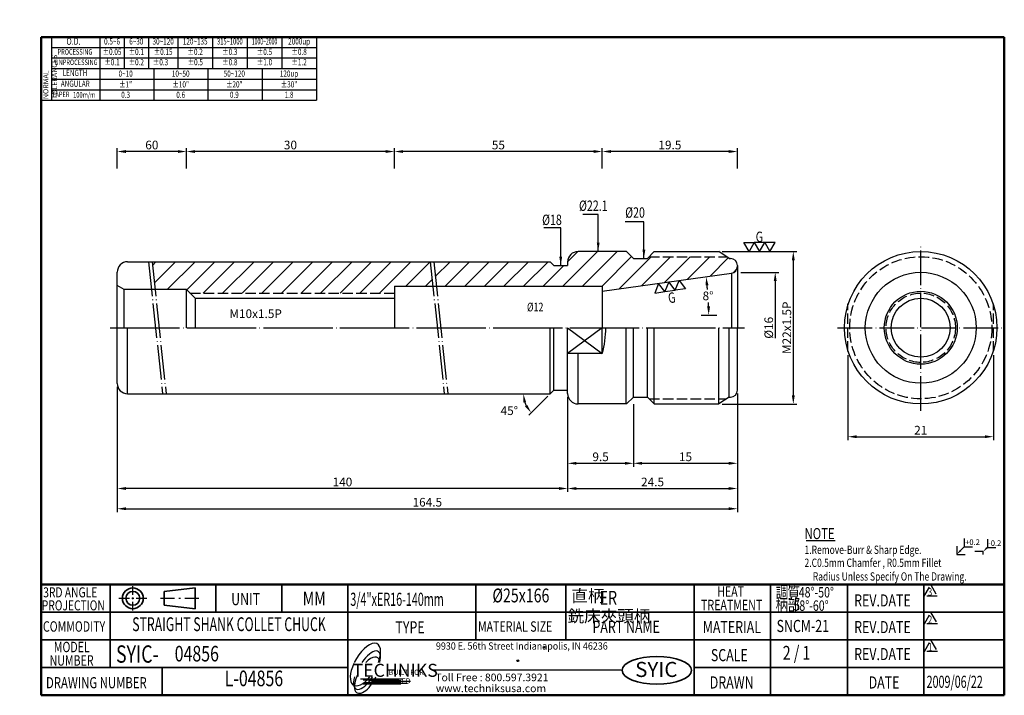
# Model space of a CAD drawing. Extents: x -5 to 279, y 5 to 200.
import ezdxf
from ezdxf.enums import TextEntityAlignment as Align

# ---------------------------------------------------------------- set-up
doc = ezdxf.new("R2010")
doc.units = 0
doc.header["$PDMODE"] = 3
for name, pattern in [('CENTER', [22, 20, -1, 0, -1]), ('CENTERJ', [12, 10, -1, 0, -1]), ('HIDDEN', [4, 3, -1])]:
    doc.linetypes.add(name, pattern=pattern)
doc.layers.get('DEFPOINTS').update_dxf_attribs({"linetype": 'CONTINUOUS', "lineweight": 18})
for name, color, linetype, lineweight in [('圖層1', 1, 'CENTER', 18), ('圖層2', 2, 'CONTINUOUS', 35), ('圖層3', 3, 'HIDDEN', 30), ('圖層4', 4, 'CONTINUOUS', 18), ('圖層5', 6, 'CENTERJ', 18), ('圖層6', 30, 'CONTINUOUS', 50), ('圖層7', 150, 'CONTINUOUS', 5)]:
    doc.layers.add(name, color=color, linetype=linetype, lineweight=lineweight)
doc.styles.add('CNS', font='romans.shx', dxfattribs={"width": 0.75, "bigfont": 'chineset.shx'})
doc.dimstyles.get("Standard").update_dxf_attribs({"dimtxt": 0.18, "dimasz": 0.18, "dimexe": 0.18, "dimexo": 0.0625, "dimgap": 0.09, "dimtad": 0, "dimtih": 1, "dimtoh": 1, "dimdec": 4, "dimzin": 0, "dimdsep": 46, "dimtxsty": 'Standard', "dimcen": 0.09, "dimadec": 0, "dimazin": 0, "dimtfac": 1, "dimtdec": 4, "dimtofl": 0, "dimtmove": 0, "dimatfit": 3, "dimfxl": 0, "dimtolj": 1, "dimtzin": 0, "dimarcsym": 0})

# ---------------------------------------------------------------- blocks, each defined once
blk = doc.blocks.new('*D17')
at = {"layer": 'DEFPOINTS', "color": 0, "lineweight": -3}
for p in [(26.14, 92.4), (148.09, 92.4), (148.09, 92.4), (149.14, 93.45), (140.6, 90.4)]:
    blk.add_point(p, dxfattribs=at)
at = {"layer": '圖層4', "lineweight": -2}
blk.add_line((147.38, 91.7), (141.9, 86.21), dxfattribs=at)
blk.add_arc((148.09, 92.4), 7.75, 198.5517, 206.4483, dxfattribs=at)
at = {"layer": '圖層4', "lineweight": -3}
for points in [[(140.32, 89.87), (141.15, 90), (140.33, 92.4)], [(141.48, 89.19), (140.81, 88.71), (142.6, 86.92)]]:
    blk.add_solid(points, dxfattribs=at)
at = {"layer": '圖層4', "color": 3, "lineweight": -3, "insert": (136.3, 87.52), "char_height": 2.5, "attachment_point": 5, "style": 'CNS'}
blk.add_mtext('\\A1;45°', dxfattribs=at)
blk = doc.blocks.new('*D15')
at = {"layer": 'DEFPOINTS', "color": 0, "lineweight": -3}
for p in [(23.14, 80.82), (202.14, 81.89), (202.14, 59.22)]:
    blk.add_point(p, dxfattribs=at)
at = {"layer": '圖層4', "lineweight": -2}
for p, q in [((23.14, 79.82), (23.14, 58.22)), ((202.14, 80.89), (202.14, 58.22)), ((25.64, 59.22), (199.64, 59.22))]:
    blk.add_line(p, q, dxfattribs=at)
at = {"layer": '圖層4', "lineweight": -3}
for points in [[(25.64, 59.64), (25.64, 58.81), (23.14, 59.22)], [(199.64, 59.64), (199.64, 58.81), (202.14, 59.22)]]:
    blk.add_solid(points, dxfattribs=at)
at = {"layer": '圖層4', "color": 3, "lineweight": -3, "insert": (112.64, 61.1), "char_height": 2.5, "attachment_point": 5, "style": 'CNS'}
blk.add_mtext('\\A1;164.5', dxfattribs=at)
blk = doc.blocks.new('*D14')
at = {"layer": 'DEFPOINTS', "color": 0, "lineweight": -3}
for p in [(23.14, 95.4), (153.14, 92.45), (23.14, 65.06)]:
    blk.add_point(p, dxfattribs=at)
at = {"layer": '圖層4', "lineweight": -2}
for p, q in [((23.14, 94.4), (23.14, 64.06)), ((153.14, 91.45), (153.14, 64.06)), ((150.64, 65.06), (25.64, 65.06))]:
    blk.add_line(p, q, dxfattribs=at)
at = {"layer": '圖層4', "lineweight": -3}
for points in [[(25.64, 65.48), (25.64, 64.65), (23.14, 65.06)], [(150.64, 65.48), (150.64, 64.65), (153.14, 65.06)]]:
    blk.add_solid(points, dxfattribs=at)
at = {"layer": '圖層4', "color": 3, "lineweight": -3, "insert": (88.14, 66.94), "char_height": 2.5, "attachment_point": 5, "style": 'CNS'}
blk.add_mtext('\\A1;140', dxfattribs=at)
blk = doc.blocks.new('*D11')
at = {"layer": 'DEFPOINTS', "color": 0, "lineweight": -3}
for p in [(103.14, 162.32), (103.14, 156.41), (163.14, 156.41)]:
    blk.add_point(p, dxfattribs=at)
at = {"layer": '圖層4', "lineweight": -2}
for p, q in [((103.14, 157.41), (103.14, 163.32)), ((160.64, 162.32), (105.64, 162.32)), ((163.14, 157.41), (163.14, 163.32))]:
    blk.add_line(p, q, dxfattribs=at)
at = {"layer": '圖層4', "lineweight": -3}
for points in [[(105.64, 162.74), (105.64, 161.91), (103.14, 162.32)], [(160.64, 162.74), (160.64, 161.91), (163.14, 162.32)]]:
    blk.add_solid(points, dxfattribs=at)
at = {"layer": '圖層4', "color": 3, "lineweight": -3, "insert": (133.14, 164.2), "char_height": 2.5, "attachment_point": 5, "style": 'CNS'}
blk.add_mtext('\\A1;55', dxfattribs=at)
blk = doc.blocks.new('*D12')
at = {"layer": 'DEFPOINTS', "color": 0, "lineweight": -3}
for p in [(43.14, 162.32), (43.14, 156.41), (103.14, 157.41)]:
    blk.add_point(p, dxfattribs=at)
at = {"layer": '圖層4', "lineweight": -2}
for p, q in [((43.14, 157.41), (43.14, 163.32)), ((100.64, 162.32), (45.64, 162.32)), ((103.14, 158.41), (103.14, 163.32))]:
    blk.add_line(p, q, dxfattribs=at)
at = {"layer": '圖層4', "lineweight": -3}
for points in [[(45.64, 162.74), (45.64, 161.91), (43.14, 162.32)], [(100.64, 162.74), (100.64, 161.91), (103.14, 162.32)]]:
    blk.add_solid(points, dxfattribs=at)
at = {"layer": '圖層4', "color": 3, "lineweight": -3, "insert": (73.14, 164.2), "char_height": 2.5, "attachment_point": 5, "style": 'CNS'}
blk.add_mtext('\\A1;30', dxfattribs=at)
blk = doc.blocks.new('*D13')
at = {"layer": 'DEFPOINTS', "color": 0, "lineweight": -3}
for p in [(23.14, 162.32), (23.14, 156.41), (43.14, 156.41)]:
    blk.add_point(p, dxfattribs=at)
at = {"layer": '圖層4', "lineweight": -2}
for p, q in [((23.14, 157.41), (23.14, 163.32)), ((40.64, 162.32), (25.64, 162.32)), ((43.14, 157.41), (43.14, 163.32))]:
    blk.add_line(p, q, dxfattribs=at)
at = {"layer": '圖層4', "lineweight": -3}
for points in [[(25.64, 162.74), (25.64, 161.91), (23.14, 162.32)], [(40.64, 162.74), (40.64, 161.91), (43.14, 162.32)]]:
    blk.add_solid(points, dxfattribs=at)
at = {"layer": '圖層4', "color": 3, "lineweight": -3, "insert": (33.14, 164.2), "char_height": 2.5, "attachment_point": 5, "style": 'CNS'}
blk.add_mtext('\\A1;60', dxfattribs=at)
blk = doc.blocks.new('*D9')
at = {"layer": 'DEFPOINTS', "color": 0, "lineweight": -3}
for p in [(200.42, 127.21), (168.14, 122.67), (193.76, 118.81), (191.67, 115.11), (196.17, 115.11)]:
    blk.add_point(p, dxfattribs=at)
at = {"layer": '圖層4', "lineweight": -2}
for start, end in [(5.3549, 6.1994), (1.8006, 2.6473)]:
    blk.add_arc((114.29, 115.11), 79.56, start, end, dxfattribs=at)
at = {"layer": '圖層4', "lineweight": -3}
for points in [[(192.97, 123.65), (193.79, 123.75), (193.07, 126.18)], [(194.22, 117.61), (193.39, 117.6), (193.85, 115.11)]]:
    blk.add_solid(points, dxfattribs=at)
at = {"layer": '圖層4', "color": 3, "lineweight": -3, "insert": (193.65, 120.66), "char_height": 2.5, "attachment_point": 5, "style": 'CNS'}
blk.add_mtext('\\A1;8°', dxfattribs=at)
blk = doc.blocks.new('*D7')
at = {"layer": 'DEFPOINTS', "color": 0, "lineweight": -3}
for p in [(196.74, 133.45), (196.74, 89.45), (218.26, 89.45)]:
    blk.add_point(p, dxfattribs=at)
at = {"layer": '圖層4', "lineweight": -2}
for p, q in [((197.74, 133.45), (219.26, 133.45)), ((218.26, 130.95), (218.26, 91.95)), ((197.74, 89.45), (219.26, 89.45))]:
    blk.add_line(p, q, dxfattribs=at)
at = {"layer": '圖層4', "lineweight": -3}
for points in [[(217.84, 130.95), (218.68, 130.95), (218.26, 133.45)], [(217.84, 91.95), (218.68, 91.95), (218.26, 89.45)]]:
    blk.add_solid(points, dxfattribs=at)
at = {"layer": '圖層4', "color": 3, "lineweight": -3, "insert": (216.39, 111.45), "char_height": 2.5, "attachment_point": 5, "rotation": 90, "style": 'CNS'}
blk.add_mtext('\\A1;M22x1.5P', dxfattribs=at)
blk = doc.blocks.new('*D6')
at = {"layer": 'DEFPOINTS', "color": 0, "lineweight": -3}
for p in [(202.14, 127.45), (202.14, 95.45), (213.04, 95.45)]:
    blk.add_point(p, dxfattribs=at)
at = {"layer": '圖層4', "lineweight": -2}
for p, q in [((203.14, 127.45), (214.04, 127.45)), ((213.04, 124.95), (213.04, 108.46))]:
    blk.add_line(p, q, dxfattribs=at)
at = {"layer": '圖層4', "lineweight": -3}
blk.add_solid([(212.62, 124.95), (213.46, 124.95), (213.04, 127.45)], dxfattribs=at)
at = {"layer": '圖層4', "color": 3, "lineweight": -3, "insert": (211.17, 111.45), "char_height": 2.5, "attachment_point": 5, "rotation": 90, "style": 'CNS'}
blk.add_mtext('\\A1;%%c16', dxfattribs=at)
blk = doc.blocks.new('*D5')
at = {"layer": 'DEFPOINTS', "color": 0, "lineweight": -3}
for p in [(153.14, 92.35), (202.14, 93.45), (202.14, 65.06)]:
    blk.add_point(p, dxfattribs=at)
at = {"layer": '圖層4', "lineweight": -2}
for p, q in [((153.14, 91.35), (153.14, 64.06)), ((202.14, 92.45), (202.14, 64.06)), ((155.64, 65.06), (199.64, 65.06))]:
    blk.add_line(p, q, dxfattribs=at)
at = {"layer": '圖層4', "lineweight": -3}
for points in [[(155.64, 65.48), (155.64, 64.65), (153.14, 65.06)], [(199.64, 65.48), (199.64, 64.65), (202.14, 65.06)]]:
    blk.add_solid(points, dxfattribs=at)
at = {"layer": '圖層4', "color": 3, "lineweight": -3, "insert": (177.64, 66.94), "char_height": 2.5, "attachment_point": 5, "style": 'CNS'}
blk.add_mtext('\\A1;24.5', dxfattribs=at)
blk = doc.blocks.new('*D4')
at = {"layer": 'DEFPOINTS', "color": 0, "lineweight": -3}
for p in [(202.14, 93.45), (172.14, 90.45), (202.14, 72.33)]:
    blk.add_point(p, dxfattribs=at)
at = {"layer": '圖層4', "lineweight": -2}
for p, q in [((202.14, 92.45), (202.14, 71.33)), ((172.14, 89.45), (172.14, 71.33)), ((174.64, 72.33), (199.64, 72.33))]:
    blk.add_line(p, q, dxfattribs=at)
at = {"layer": '圖層4', "lineweight": -3}
for points in [[(174.64, 72.75), (174.64, 71.92), (172.14, 72.33)], [(199.64, 72.75), (199.64, 71.92), (202.14, 72.33)]]:
    blk.add_solid(points, dxfattribs=at)
at = {"layer": '圖層4', "color": 3, "lineweight": -3, "insert": (187.14, 74.21), "char_height": 2.5, "attachment_point": 5, "style": 'CNS'}
blk.add_mtext('\\A1;15', dxfattribs=at)
blk = doc.blocks.new('*D16')
at = {"layer": 'DEFPOINTS', "color": 0, "lineweight": -3}
for p in [(153.14, 80.39), (172.14, 79.8), (172.14, 72.33)]:
    blk.add_point(p, dxfattribs=at)
at = {"layer": '圖層4', "lineweight": -2}
for p, q in [((153.14, 79.39), (153.14, 71.33)), ((172.14, 78.8), (172.14, 71.33)), ((155.64, 72.33), (169.64, 72.33))]:
    blk.add_line(p, q, dxfattribs=at)
at = {"layer": '圖層4', "lineweight": -3}
for points in [[(155.64, 72.75), (155.64, 71.92), (153.14, 72.33)], [(169.64, 72.75), (169.64, 71.92), (172.14, 72.33)]]:
    blk.add_solid(points, dxfattribs=at)
at = {"layer": '圖層4', "color": 3, "lineweight": -3, "insert": (162.64, 74.21), "char_height": 2.5, "attachment_point": 5, "style": 'CNS'}
blk.add_mtext('\\A1;9.5', dxfattribs=at)
blk = doc.blocks.new('*D10')
at = {"layer": 'DEFPOINTS', "color": 0, "lineweight": -3}
for p in [(163.14, 162.32), (163.14, 156.41), (202.14, 156.41)]:
    blk.add_point(p, dxfattribs=at)
at = {"layer": '圖層4', "lineweight": -2}
for p, q in [((163.14, 157.41), (163.14, 163.32)), ((199.64, 162.32), (165.64, 162.32)), ((202.14, 157.41), (202.14, 163.32))]:
    blk.add_line(p, q, dxfattribs=at)
at = {"layer": '圖層4', "lineweight": -3}
for points in [[(165.64, 162.74), (165.64, 161.91), (163.14, 162.32)], [(199.64, 162.74), (199.64, 161.91), (202.14, 162.32)]]:
    blk.add_solid(points, dxfattribs=at)
at = {"layer": '圖層4', "color": 3, "lineweight": -3, "insert": (182.64, 164.2), "char_height": 2.5, "attachment_point": 5, "style": 'CNS'}
blk.add_mtext('\\A1;19.5', dxfattribs=at)
blk = doc.blocks.new('*D8')
at = {"layer": 'DEFPOINTS', "color": 0, "lineweight": -3}
for p in [(234.04, 104.57), (276.04, 104.57), (276.04, 80.01)]:
    blk.add_point(p, dxfattribs=at)
at = {"layer": '圖層4', "lineweight": -2}
for p, q in [((234.04, 103.57), (234.04, 79.01)), ((276.04, 103.57), (276.04, 79.01)), ((236.54, 80.01), (273.54, 80.01))]:
    blk.add_line(p, q, dxfattribs=at)
at = {"layer": '圖層4', "lineweight": -3}
for points in [[(236.54, 80.43), (236.54, 79.59), (234.04, 80.01)], [(273.54, 80.43), (273.54, 79.59), (276.04, 80.01)]]:
    blk.add_solid(points, dxfattribs=at)
at = {"layer": '圖層4', "color": 3, "lineweight": -3, "insert": (255.04, 81.89), "char_height": 2.5, "attachment_point": 5, "style": 'CNS'}
blk.add_mtext('\\A1;21', dxfattribs=at)

msp = doc.modelspace()

# ---------------------------------------------------------------- hatches: boundary and pattern name
at = {"layer": '圖層2', "lineweight": -3}
for points in [[(146.2973, 19.4991, 1), (146.2973, 18.9991, 1)], [(139.0079, 15.333, 1), (138.5079, 15.333, 1)]]:
    msp.add_hatch(color=256, dxfattribs=at).paths.add_polyline_path(points)
at = {"layer": '圖層4', "lineweight": -3}
h = msp.add_hatch(dxfattribs=at)
h.set_pattern_fill('_USER', color=256, scale=4, angle=45, style=0, pattern_type=0)
h.set_pattern_definition([(45, (0, 0), (-2.82843, 2.82843), [])])
h.paths.add_polyline_path([(113.4766, 130.5033), (33.1835, 130.5033), (34.0428, 122.4533), (43.138, 122.4533), (44.138, 121.4533), (103.138, 121.4533), (103.138, 123.4533), (114.2292, 123.4533)])
h.paths.add_polyline_path([(200.4163, 127.2113, 0.39263748), (202.1337, 129.3226, 0.43350209), (200.138, 131.4533), (199.738, 131.4533), (198.988, 131.9533), (176.638, 131.9533), (176.138, 131.4533), (172.138, 131.4533), (170.138, 133.4533), (156.138, 133.4533, 0.41421356), (153.138, 130.4533), (153.138, 129.4533), (149.138, 129.4533), (148.088, 130.5033), (114.4823, 130.5033), (115.2348, 123.4533), (163.138, 123.4533), (163.138, 121.9722)])

# ---------------------------------------------------------------- linework, layer by layer
at = {"layer": '圖層1', "lineweight": -3}
msp.add_line((21.138, 111.4533), (204.138, 111.4533), dxfattribs=at)
at = {"layer": '圖層2', "lineweight": -3}
for p, q in [((4.1526, 186.2717), (80.6526, 186.2717)), ((170.138, 133.4533), (156.138, 133.4533)), ((172.138, 131.4533), (170.138, 133.4533)), ((172.138, 131.4533), (176.138, 131.4533)), ((176.138, 131.4533), (178.138, 133.4533)), ((178.138, 133.4533), (196.738, 133.4533)), ((199.738, 131.4533), (196.738, 133.4533)), ((199.738, 131.4533), (200.138, 131.4533)), ((26.138, 130.5033), (148.088, 130.5033)), ((148.088, 130.5033), (149.138, 129.4533)), ((149.138, 129.4533), (153.138, 129.4533)), ((153.138, 130.4533), (153.138, 129.4533)), ((202.138, 129.4533), (202.138, 111.4533)), ((23.138, 95.4033), (23.138, 127.5033)), ((163.138, 121.9722), (200.4163, 127.2113)), ((25.138, 122.4533), (23.138, 123.608)), ((43.138, 122.4533), (25.138, 122.4533)), ((25.138, 111.4533), (25.138, 122.4533)), ((45.638, 119.9533), (43.138, 122.4533)), ((43.138, 111.4533), (43.138, 122.4533)), ((103.138, 123.4533), (163.138, 123.4533)), ((103.138, 123.4533), (103.138, 111.4533)), ((163.138, 123.4533), (163.138, 111.4533)), ((45.638, 119.9533), (103.138, 119.9533)), ((149.138, 93.4533), (149.138, 111.4533)), ((153.138, 92.4533), (153.138, 111.4533)), ((163.138, 103.9854), (163.138, 111.4533)), ((172.138, 91.4533), (172.138, 111.4533)), ((176.138, 91.4533), (176.138, 111.4533)), ((196.738, 89.4533), (196.738, 111.4533)), ((199.738, 91.4533), (199.738, 111.4533)), ((202.138, 93.4533), (202.138, 111.4533)), ((163.138, 103.9854), (153.138, 103.9854)), ((26.138, 92.4033), (148.088, 92.4033)), ((148.088, 92.4033), (149.138, 93.4533)), ((149.138, 93.4533), (153.138, 93.4533)), ((172.138, 91.4533), (170.138, 89.4533)), ((172.138, 91.4533), (176.138, 91.4533)), ((176.138, 91.4533), (178.138, 89.4533)), ((199.738, 91.4533), (196.738, 89.4533)), ((199.738, 91.4533), (200.138, 91.4533)), ((170.138, 89.4533), (156.138, 89.4533)), ((178.138, 89.4533), (196.738, 89.4533)), ((230.3284, 49.968), (221.9443, 49.968))]:
    msp.add_line(p, q, dxfattribs=at)
at = {"layer": '圖層2'}
for p, q in [((21.1526, 37.3717), (21.1526, 13.3717)), ((51.6526, 37.3717), (51.6526, 29.3717)), ((70.6526, 37.3717), (70.6526, 29.3717)), ((89.6526, 37.3717), (89.6526, 5.3717)), ((126.6526, 37.3717), (126.6526, 21.3717)), ((152.6526, 37.3717), (152.6526, 21.3717)), ((189.6526, 37.3717), (189.6526, 5.3717)), ((211.6526, 37.3717), (211.6526, 5.3717)), ((233.9026, 5.3717), (233.9026, 37.3717)), ((255.9026, 37.3717), (255.9026, 5.3717)), ((36.6526, 35.3717), (45.6526, 36.3717)), ((36.6526, 33.3717), (36.6526, 35.3717)), ((45.6526, 36.3717), (45.6526, 30.3717)), ((36.6526, 33.3717), (36.6526, 31.3717)), ((36.6526, 31.3717), (45.6526, 30.3717)), ((279.1526, 29.3717), (1.1526, 29.3717)), ((1.1526, 21.3717), (279.1526, 21.3717)), ((89.6526, 13.3717), (1.1526, 13.3717)), ((36.1526, 5.3717), (36.1526, 13.3717)), ((36.1526, 13.3717), (44.1526, 13.3717)), ((279.1526, 13.3717), (189.6526, 13.3717))]:
    msp.add_line(p, q, dxfattribs=at)
at = {"layer": '圖層2', "lineweight": -3}
for centre, radius in [((255.0391, 111.4533), 22), ((255.0391, 111.4533), 16), ((255.0391, 111.4533), 10.5189), ((255.0391, 111.4533), 8.5), ((146.2973, 19.2491), 0.25), ((138.7579, 15.333), 0.25)]:
    msp.add_circle(centre, radius, dxfattribs=at)
at = {"layer": '圖層2'}
for radius in [3, 2]:
    msp.add_circle((27.6526, 33.3717), radius, dxfattribs=at)
at = {"layer": '圖層2', "lineweight": -3}
for centre, radius, start, end in [((0, 195.3717), 5, 0, 0), ((156.138, 130.4533), 3, 90, 180), ((200.138, 129.4533), 2, 0, 90), ((26.138, 127.5033), 3, 90, 180), ((200.138, 129.1919), 2, 278, 0), ((26.138, 95.4033), 3, 180, 270), ((156.138, 92.4533), 3, 180, 270), ((200.138, 93.4533), 2, 270, 0)]:
    msp.add_arc(centre, radius, start, end, dxfattribs=at)
for start_param, end_param in [(1.92229717, 4.87417745), (4.92507278, 7.48825261)]:
    msp.add_ellipse((94.7805, 14.2585), major_axis=(-3.4375, -5.9539), ratio=0.45454545, start_param=start_param, end_param=end_param, dxfattribs=at)
at = {"layer": '圖層2'}
msp.add_ellipse((178.8728, 12.5811), major_axis=(10, 0), ratio=0.4, dxfattribs=at)
at = {"layer": '圖層3', "lineweight": -3}
for p, q in [((176.638, 131.9533), (198.988, 131.9533)), ((44.138, 121.4533), (103.138, 121.4533)), ((234.0391, 104.5678), (234.0391, 118.3388)), ((276.0391, 104.5678), (276.0391, 118.3388)), ((176.638, 90.9533), (198.988, 90.9533)), ((265.4196, 48.4352), (265.4196, 46.0352)), ((265.4196, 46.0352), (267.8196, 46.0352)), ((273.0322, 46.8352), (270.6322, 46.8352)), ((273.0322, 46.0352), (273.0322, 46.8352))]:
    msp.add_line(p, q, dxfattribs=at)
for points in [[(257.9326, 37.2563), (259.8076, 34.0087), (256.0576, 34.0087)], [(257.9526, 29.2217), (259.8276, 25.9741), (256.0776, 25.9741)], [(257.9526, 21.2217), (259.8276, 17.9741), (256.0776, 17.9741)]]:
    msp.add_lwpolyline(points, close=True, dxfattribs=at)
for radius in [20.5, 10]:
    msp.add_circle((255.0391, 111.4533), radius, dxfattribs=at)
at = {"layer": '圖層3', "linetype": 'Continuous', "lineweight": -3}
for centre, start_param, end_param in [((95.3091, 12.6235), 8.49166657, 10.81181151), ((95.1216, 12.6235), 5.29868529, 7.72160748)]:
    msp.add_ellipse(centre, major_axis=(-3.125, -5.4127), ratio=0.4, start_param=start_param, end_param=end_param, dxfattribs=at)
at = {"layer": '圖層4', "lineweight": -3}
for p, q in [((1.1526, 195.3717), (80.6526, 195.3717)), ((1.1526, 195.3717), (1.1526, 177.1717)), ((4.1526, 195.3717), (4.1526, 177.1717)), ((18.1526, 195.3717), (18.1526, 186.2717)), ((25.1526, 195.3717), (25.1526, 186.2717)), ((32.1526, 195.3717), (32.1526, 186.2717)), ((40.6526, 195.3717), (40.6526, 186.2717)), ((50.6526, 195.3717), (50.6526, 186.2717)), ((60.6526, 195.3717), (60.6526, 186.2717)), ((70.6526, 195.3717), (70.6526, 186.2717)), ((80.6526, 195.3717), (80.6526, 177.1717)), ((4.1526, 192.3717), (80.6526, 192.3717)), ((4.1526, 189.3717), (80.6526, 189.3717)), ((18.1526, 186.2717), (18.1526, 177.1717)), ((33.7776, 177.1717), (33.7776, 186.2717)), ((49.4026, 177.1717), (49.4026, 186.2717)), ((65.0276, 177.1717), (65.0276, 186.2717)), ((4.1526, 183.1717), (80.6526, 183.1717)), ((4.1526, 180.1717), (80.6526, 180.1717)), ((1.1526, 177.1717), (80.6526, 177.1717)), ((200.4163, 127.2113), (200.4163, 111.4533)), ((43.138, 121.4533), (43.138, 121.4533)), ((45.638, 119.9533), (45.638, 111.4533)), ((191.6692, 115.107), (196.1679, 115.107)), ((26.138, 92.4033), (26.138, 111.4533)), ((148.088, 92.4033), (148.088, 111.4533)), ((163.138, 111.4533), (153.138, 103.9854)), ((153.138, 111.4533), (163.138, 103.9854)), ((170.038, 89.4533), (170.038, 111.4533)), ((178.138, 89.4533), (178.138, 111.4533)), ((156.138, 89.4533), (156.138, 103.9854)), ((267.5798, 50.6378), (267.5798, 48.2378)), ((274.2651, 50.4667), (274.2651, 48.0667)), ((267.5798, 48.2378), (269.9798, 48.2378)), ((274.2651, 48.0667), (276.6651, 48.0667)), ((113.9424, 12.7674), (168.5405, 12.7674))]:
    msp.add_line(p, q, dxfattribs=at)
for points in [[(206.9991, 136.0514), (208.4991, 133.4533), (209.9991, 136.0514), (211.4991, 133.4533), (212.9991, 136.0514), (209.9991, 136.0514), (206.9991, 136.0514), (205.4991, 133.4533), (203.9991, 136.0514)], [(184.1953, 122.308), (182.3483, 124.672), (181.2245, 121.8905), (179.3775, 124.2545), (178.2537, 121.473), (181.2245, 121.8905), (184.1953, 122.308), (185.3191, 125.0895), (187.1661, 122.7255)]]:
    msp.add_lwpolyline(points, close=True, dxfattribs=at)
for points in [[(266.5399, 47.1775), (267.5798, 48.2378)], [(274.1643, 47.9659), (274.2651, 48.0667)]]:
    msp.add_lwpolyline(points, dxfattribs=at)
msp.add_arc((135.753, 111.4533), 28.385, 344.746254, 0, dxfattribs=at)
for centre, start_param, end_param in [((95.4411, 11.4057), 8.98321015, 10.49465925), ((95.1503, 10.9716), 4.86992702, 8.04516986)]:
    msp.add_ellipse(centre, major_axis=(-2.8125, -4.8714), ratio=0.44444444, start_param=start_param, end_param=end_param, dxfattribs=at)
for points in [[(266.7303, 46.9908), (265.4196, 46.0352), (266.3495, 47.3642)], [(274.3527, 47.7772), (273.0322, 46.8352), (273.9758, 48.1546)]]:
    msp.add_solid(points, dxfattribs=at)
at = {"layer": '圖層5', "lineweight": -3}
for p, q in [((255.0391, 87.4533), (255.0391, 135.4533)), ((32.1779, 130.5033), (36.2446, 92.4033)), ((33.1835, 130.5033), (37.2503, 92.4033)), ((113.4766, 130.5033), (117.5434, 92.4033)), ((114.4823, 130.5033), (118.5491, 92.4033)), ((231.0391, 111.4533), (279.0391, 111.4533)), ((27.6526, 34.3717), (27.6526, 36.8717)), ((23.6526, 33.3717), (26.6526, 33.3717)), ((27.4026, 33.3717), (27.9026, 33.3717)), ((27.6526, 33.1217), (27.6526, 33.6217)), ((27.6526, 29.8717), (27.6526, 32.3717)), ((28.6526, 33.3717), (31.6526, 33.3717)), ((35.6526, 33.3717), (39.6526, 33.3717)), ((40.9026, 33.3717), (41.4026, 33.3717)), ((42.6526, 33.3717), (46.6526, 33.3717))]:
    msp.add_line(p, q, dxfattribs=at)
at = {"layer": '圖層6'}
for p, q in [((279.1526, 195.3717), (1.1526, 195.3717)), ((1.1526, 195.3717), (1.1526, 5.3717)), ((279.1526, 5.3717), (279.1526, 195.3717)), ((1.1526, 37.3717), (279.1526, 37.3717)), ((1.1526, 5.3717), (279.1526, 5.3717))]:
    msp.add_line(p, q, dxfattribs=at)
at = {"layer": '圖層7', "lineweight": -3}
for p, q in [((93.394, 10.0983), (105.5693, 10.0983)), ((93.9959, 8.6735), (104.9792, 8.6735)), ((94.092, 9.882), (104.387, 9.882)), ((94.6359, 9.0763), (104.9762, 9.0763)), ((95.9118, 9.666), (104.9715, 9.666)), ((96.532, 9.2834), (104.9747, 9.2834)), ((97.1291, 8.8922), (106.8526, 8.8922)), ((97.1536, 9.4674), (107.739, 9.4674))]:
    msp.add_line(p, q, dxfattribs=at)

# ---------------------------------------------------------------- texts
at = {"layer": '圖層2', "lineweight": -3, "style": 'CNS'}
for s, height, width, p in [('NOTE', 3.2, 0.75, (221.4977, 50.4511)), ('3RD ANGLE', 2.9, 0.75, (1.7899, 33.6422)), ('UNIT', 3.5, 0.75, (56.0328, 31.3978)), ('3/4"xER16-140mm', 3.8, 0.6, (90.4119, 31.188)), ('HEAT', 3, 0.75, (196.2831, 33.8228)), ('REV.DATE', 3.5, 0.75, (235.8205, 31.0099)), ('PROJECTION', 2.9, 0.75, (1.3753, 29.8805)), ('TREATMENT', 3, 0.75, (191.6296, 29.9452)), ('COMMODITY', 3, 0.75, (1.7078, 23.7365)), ('TYPE', 3.5, 0.75, (103.4374, 23.2549)), ('MATERIAL SIZE', 3, 0.75, (127.2573, 23.7296)), ('PART NAME', 3.5, 0.75, (160.3026, 23.4008)), ('MATERIAL', 3.5, 0.75, (192.1466, 23.3137)), ('REV.DATE', 3.5, 0.75, (235.8205, 23.3112)), ('MODEL', 3, 0.75, (4.8517, 17.8172)), ('04856', 4.5, 0.75, (39.7255, 15.1481)), ('SCALE', 3.5, 0.75, (194.4689, 15.2259)), ('REV.DATE', 3.5, 0.75, (235.8205, 15.527)), ('NUMBER', 3, 0.75, (3.6186, 13.9368)), ('DRAWING NUMBER', 3.2, 0.75, (2.5886, 7.4116)), ('DRAWN', 3.5, 0.75, (194.1509, 7.3367)), ('DATE', 3.5, 0.75, (239.9986, 7.3335))]:
    msp.add_text(s, height=height, dxfattribs=dict(at, width=width)).set_placement(p)
at = {"layer": '圖層2', "style": 'CNS', "width": 0.75}
for s, height, p in [('MM', 4, (76.6816, 31.2982)), ('SNCM-21', 3.5, (213.4373, 23.6363)), ('2 / 1', 4, (215.2152, 15.6303)), ('SYIC-', 5, (22.8068, 14.781)), ('SYIC-', 5, (22.8068, 14.781))]:
    msp.add_text(s, height=height, dxfattribs=at).set_placement(p)
at = {"layer": '圖層2', "lineweight": -3, "style": 'CNS'}
for s, height, width, p in [('%%C25x166', 4, 0.75, (139.6526, 33.6717)), ('STRAIGHT SHANK COLLET CHUCK', 4, 0.65, (55.4026, 25.3717)), ('L-04856', 4.5, 0.75, (62.6026, 9.6717))]:
    msp.add_text(s, height=height, dxfattribs=dict(at, width=width)).set_placement(p, align=Align.MIDDLE)
at = {"layer": '圖層2', "color": 2, "lineweight": -3, "insert": (91.0406, 14.4611), "char_height": 3.75, "attachment_point": 1, "style": 'CNS'}
msp.add_mtext('{\\Fitalict.shx;TECHNIKS }', dxfattribs=at)
at = {"layer": '圖層3', "lineweight": -3, "style": 'CNS'}
for s, height, width, p in [('O.D.', 2, 0.75, (10.5228, 193.8717)), ('0.5~6', 1.8, 0.75, (21.6526, 193.8717)), ('6~30', 1.8, 0.75, (28.6526, 193.8717)), ('30~120', 1.8, 0.75, (36.4026, 193.8717)), ('120~135', 1.8, 0.75, (45.6526, 193.8717)), ('315~1000', 1.8, 0.68, (55.6526, 193.8717)), ('1000~2000', 1.8, 0.6, (65.6526, 193.8717)), ('2000up', 1.8, 0.75, (75.6526, 193.8717)), ('PROCESSING', 1.6, 0.75, (10.948, 190.8717)), ('%%P0.05', 1.8, 0.75, (21.6526, 190.8717)), ('%%P0.1', 1.8, 0.75, (28.6526, 190.8717)), ('%%P0.15', 1.8, 0.75, (36.4026, 190.8717)), ('%%P0.2', 1.8, 0.75, (45.6526, 190.8717)), ('%%P0.3', 1.8, 0.75, (55.6526, 190.8717)), ('%%P0.5', 1.8, 0.75, (65.6526, 190.8717)), ('%%P0.8', 1.8, 0.75, (75.6526, 190.8717)), ('UNPROCESSING', 1.6, 0.75, (11.2669, 187.8717)), ('%%P0.1', 1.8, 0.75, (21.6526, 187.8717)), ('%%P0.2', 1.8, 0.75, (28.6526, 187.8717)), ('%%P0.3', 1.8, 0.75, (35.6526, 187.8717)), ('%%P0.5', 1.8, 0.75, (45.6787, 187.8717)), ('%%P0.8', 1.8, 0.75, (55.6526, 187.8717)), ('%%P1.0', 1.8, 0.75, (65.6526, 187.8717)), ('%%P1.2', 1.8, 0.75, (75.6526, 187.8717)), ('LENGTH', 1.8, 0.75, (10.9606, 184.7717)), ('0~10', 1.8, 0.75, (25.5777, 184.5699)), ('10~50', 1.8, 0.75, (41.4724, 184.5699)), ('50~120', 1.8, 0.75, (56.9419, 184.5699)), ('120up', 1.8, 0.75, (72.7303, 184.5699)), ('ANGULAR', 1.8, 0.75, (11.0469, 181.6717)), ('%%p1"', 1.8, 0.75, (25.5777, 181.4699)), ('%%p10"', 1.8, 0.75, (41.4724, 181.4699)), ('%%p20"', 1.8, 0.75, (56.9419, 181.4699)), ('%%p30"', 1.8, 0.75, (72.7303, 181.4699)), ('TAPER', 1.6, 0.75, (6.8472, 178.6142)), ('100m/m', 1.6, 0.75, (13.6228, 178.465)), ('0.3', 1.8, 0.75, (25.5777, 178.4699)), ('0.6', 1.8, 0.75, (41.4724, 178.4699)), ('0.9', 1.8, 0.75, (56.9419, 178.4699)), ('1.8', 1.8, 0.75, (72.7303, 178.4699))]:
    msp.add_text(s, height=height, dxfattribs=dict(at, width=width)).set_placement(p, align=Align.MIDDLE)
for s, height, width, p in [('%%C22.1 ', 3, 0.75, (156.4169, 145.1762)), ('%%C20', 3, 0.75, (169.7358, 143.2137)), ('%%C18', 3, 0.75, (145.7619, 141.1101)), ('%%C12', 2.5, 0.75, (141.3939, 116.1815)), ('1.Remove-Burr & Sharp Edge.', 2.4, 0.75, (221.4977, 46.1753)), ('2.C0.5mm Chamfer , R0.5mm Fillet ', 2.4, 0.75, (221.4977, 42.425)), ('Radius Unless Specify On The Drawing.', 2.4, 0.75, (223.8837, 38.4808)), ('調 ', 3.5, 0.75, (213.2166, 33.4656)), ('質 ', 3.5, 0.75, (216.604, 33.4656)), ('ER', 4, 0.75, (162.39, 31.501)), ('48%%D-50%%D', 3, 0.75, (219.8312, 33.6081)), ('柄', 3.5, 0.75, (213.1501, 29.6854)), ('部', 3.5, 0.75, (216.64, 29.6854)), (' 58%%D-60%%D', 3, 0.75, (217.6063, 29.7564)), ('2009/06/22', 3.5, 0.65, (256.7294, 7.5256))]:
    msp.add_text(s, height=height, dxfattribs=dict(at, width=width)).set_placement(p)
at = {"layer": '圖層3', "style": 'CNS', "width": 0.9}
msp.add_text('9930 E. 56th Street Indianapolis, IN 46236', height=2.1, dxfattribs=at).set_placement((115.125, 18.5532))
at = {"layer": '圖層3', "style": 'CNS'}
for s, p in [('Toll Free : 800.597.3921', (114.9444, 9.4407)), ('www.techniksusa.com', (115.1106, 6.2864))]:
    msp.add_text(s, height=2.2, dxfattribs=at).set_placement(p)
at = {"layer": '圖層3', "lineweight": -3, "insert": (101.4671, 12.7674), "char_height": 1.5, "attachment_point": 1, "style": 'CNS'}
msp.add_mtext('{\\fTechnic|b0|i0|c2|p2;BUILT FOR SPEED\\Fitalict.shx;\\H2.727x; }', dxfattribs=at)
at = {"layer": '圖層4', "lineweight": -3, "style": 'CNS', "width": 0.75}
msp.add_text('G', height=3, dxfattribs=at).set_placement((207.4031, 136.2058))
msp.add_text('G', height=3, rotation=8, dxfattribs=at).set_placement((182.3417, 118.5015))
at = {"layer": '圖層4', "style": 'CNS', "width": 0.75}
for s, height, p in [('3', 2.2, (257.104, 34.1178)), ('2', 2.2, (257.1066, 26.1163)), ('1', 2.4, (257.0599, 18.1012))]:
    msp.add_text(s, height=height, dxfattribs=at).set_placement(p)
at = {"layer": '圖層4', "color": 3, "lineweight": -3, "insert": (1.7908, 177.4324), "char_height": 1.5, "attachment_point": 1, "rotation": 90, "style": 'CNS'}
msp.add_mtext('NORMAL{\\H0.8x; }TOLERANCES', dxfattribs=at)
at = {"layer": '圖層4', "color": 3, "lineweight": -3, "style": 'CNS'}
for s, insert, char_height, attachment_point in [('M10x1.5P', (63.0892, 115.1865), 2.5, 5), ('+0.2', (267.8631, 50.3783), 1.6, 1), ('\\A1;-0.2', (274.494, 50.0876), 1.6, 1), ('{\\f新細明體|b0|i0|c136|p18; 直柄      銑床夾頭柄}', (153.1221, 35.8237), 3.5, 1)]:
    msp.add_mtext(s, dxfattribs=dict(at, insert=insert, char_height=char_height, attachment_point=attachment_point))
at = {"layer": '圖層6', "style": 'CNS'}
msp.add_text('SYIC', height=4, dxfattribs=at).set_placement((172.6245, 10.6649), (184.815, 10.6649), align=Align.ALIGNED)

# ---------------------------------------------------------------- dimensions: what is measured, and where the dimension line sits
at = {"layer": '圖層4', "lineweight": -3}
for base, p1, p2, text, picture, middle in [((23.138, 162.3232), (43.138, 156.4103), (23.138, 156.4103), '60', '*D13', (33.138, 164.1982)), ((103.138, 162.3232), (163.138, 156.4103), (103.138, 156.4103), '55', '*D11', (133.138, 164.1982)), ((23.138, 65.0623), (153.138, 92.4533), (23.138, 95.4033), '140', '*D14', (88.138, 66.9373)), ((202.138, 59.223), (23.138, 80.8203), (202.138, 81.8934), '164.5', '*D15', (112.638, 61.098))]:
    dim = msp.add_linear_dim(base=base, p1=p1, p2=p2, text=text, dimstyle='Standard', override={"dimtxt": 2.5, "dimasz": 2.5, "dimexe": 1, "dimexo": 1, "dimgap": 0.625, "dimtad": 1, "dimdec": 3, "dimlfac": 0.5, "dimzin": 8, "dimtxsty": 'CNS', "dimcen": 0, "dimclrd": 256, "dimclre": 256, "dimclrt": 3, "dimadec": 4, "dimazin": 2, "dimtp": -0.15, "dimtm": 0.2, "dimtfac": 0.6, "dimtdec": 3, "dimtmove": 2, "dimtzin": 8}, dxfattribs=at)
    dim.commit()
    dim.dimension.update_dxf_attribs({"geometry": picture, "text_midpoint": middle})
for base, p1, p2, override, picture, middle in [((43.138, 162.3232), (103.138, 157.4103), (43.138, 156.4103), {"dimtxt": 2.5, "dimasz": 2.5, "dimexe": 1, "dimexo": 1, "dimgap": 0.625, "dimtad": 1, "dimdec": 3, "dimlfac": 0.5, "dimzin": 8, "dimtxsty": 'CNS', "dimcen": 0, "dimclrd": 256, "dimclre": 256, "dimclrt": 3, "dimadec": 4, "dimazin": 2, "dimtp": -0.15, "dimtm": 0.2, "dimtfac": 0.6, "dimtdec": 3, "dimtmove": 2, "dimtzin": 8}, '*D12', (73.138, 164.1982)), ((163.138, 162.3232), (202.138, 156.4103), (163.138, 156.4103), {"dimtxt": 2.5, "dimasz": 2.5, "dimexe": 1, "dimexo": 1, "dimgap": 0.625, "dimtad": 1, "dimdec": 3, "dimlfac": 0.5, "dimzin": 8, "dimtxsty": 'CNS', "dimcen": 0, "dimclrd": 256, "dimclre": 256, "dimclrt": 3, "dimadec": 4, "dimazin": 2, "dimtp": -0.15, "dimtm": 0.2, "dimtfac": 0.6, "dimtdec": 3, "dimtmove": 2, "dimtzin": 8}, '*D10', (182.638, 164.1982)), ((276.0391, 80.0104), (234.0391, 104.5678), (276.0391, 104.5678), {"dimtxt": 2.5, "dimasz": 2.5, "dimexe": 1, "dimexo": 1, "dimgap": 0.625, "dimtad": 1, "dimdec": 3, "dimlfac": 0.5, "dimzin": 8, "dimtxsty": 'CNS', "dimcen": 24, "dimclrd": 256, "dimclre": 256, "dimclrt": 3, "dimadec": 4, "dimazin": 2, "dimtol": 0, "dimlim": 0, "dimtp": -0.1, "dimtm": 0.15, "dimtfac": 0.6, "dimtdec": 3, "dimtmove": 2, "dimtzin": 8}, '*D8', (255.0391, 81.8854)), ((202.138, 65.0623), (153.138, 92.3533), (202.138, 93.4533), {"dimtxt": 2.5, "dimasz": 2.5, "dimexe": 1, "dimexo": 1, "dimgap": 0.625, "dimtad": 1, "dimdec": 3, "dimlfac": 0.5, "dimzin": 8, "dimtxsty": 'CNS', "dimcen": 0, "dimclrd": 256, "dimclre": 256, "dimclrt": 3, "dimadec": 4, "dimazin": 2, "dimtp": 0.3, "dimtm": -0.25, "dimtfac": 0.6, "dimtdec": 3, "dimtmove": 2, "dimtzin": 8}, '*D5', (177.638, 66.9373)), ((202.138, 72.3336), (172.138, 90.4533), (202.138, 93.4533), {"dimtxt": 2.5, "dimasz": 2.5, "dimexe": 1, "dimexo": 1, "dimgap": 0.625, "dimtad": 1, "dimdec": 3, "dimlfac": 0.5, "dimzin": 8, "dimtxsty": 'CNS', "dimcen": 0, "dimclrd": 256, "dimclre": 256, "dimclrt": 3, "dimadec": 4, "dimazin": 2, "dimtp": 0.3, "dimtm": -0.25, "dimtfac": 0.6, "dimtdec": 3, "dimtmove": 2, "dimtzin": 8}, '*D4', (187.138, 74.2086)), ((172.138, 72.3336), (153.138, 80.3934), (172.138, 79.8004), {"dimtxt": 2.5, "dimasz": 2.5, "dimexe": 1, "dimexo": 1, "dimgap": 0.625, "dimtad": 1, "dimdec": 3, "dimlfac": 0.5, "dimzin": 8, "dimtxsty": 'CNS', "dimcen": 0, "dimclrd": 256, "dimclre": 256, "dimclrt": 3, "dimadec": 4, "dimazin": 2, "dimtp": -0.15, "dimtm": 0.2, "dimtfac": 0.6, "dimtdec": 3, "dimtmove": 2, "dimtzin": 8}, '*D16', (162.638, 74.2086))]:
    dim = msp.add_linear_dim(base=base, p1=p1, p2=p2, dimstyle='Standard', override=override, dxfattribs=at)
    dim.commit()
    dim.dimension.update_dxf_attribs({"geometry": picture, "text_midpoint": middle})
dim = msp.add_linear_dim(base=(218.2603, 89.4533), p1=(196.738, 133.4533), p2=(196.738, 89.4533), angle=90, text='M22x1.5P', dimstyle='Standard', override={"dimtxt": 2.5, "dimasz": 2.5, "dimexe": 1, "dimexo": 1, "dimgap": 0.625, "dimtad": 1, "dimtih": 0, "dimtoh": 0, "dimdec": 3, "dimlfac": 0.5, "dimzin": 8, "dimtxsty": 'CNS', "dimcen": 0, "dimclrd": 256, "dimclre": 256, "dimclrt": 3, "dimadec": 4, "dimazin": 2, "dimtp": -0.15, "dimtm": 0.2, "dimtfac": 0.6, "dimtdec": 3, "dimtmove": 2, "dimtzin": 8}, dxfattribs=at)
dim.commit()
dim.dimension.update_dxf_attribs({"geometry": '*D7', "text_midpoint": (216.3853, 111.4533)})
for base, line1, line2, override, picture, middle in [((193.7594, 118.8084), ((191.6692, 115.107), (196.1679, 115.107)), ((168.138, 122.6749), (200.4163, 127.2113)), {"dimtxt": 2.5, "dimasz": 2.5, "dimexe": 1, "dimexo": 1, "dimgap": 0.625, "dimtad": 1, "dimdec": 3, "dimlfac": 0.5, "dimzin": 8, "dimtxsty": 'CNS', "dimcen": 24, "dimclrd": 256, "dimclre": 256, "dimclrt": 3, "dimadec": 4, "dimazin": 2, "dimtp": -0.15, "dimtm": 0.2, "dimtfac": 0.6, "dimtdec": 3, "dimtmove": 2, "dimtzin": 8}, '*D9', (193.6518, 120.6566)), ((140.5973, 90.3962), ((26.138, 92.4033), (148.088, 92.4033)), ((148.088, 92.4033), (149.138, 93.4533)), {"dimtxt": 2.5, "dimasz": 2.5, "dimexe": 1, "dimexo": 1, "dimgap": 0.625, "dimtad": 1, "dimdec": 3, "dimlfac": 0.5, "dimzin": 8, "dimtxsty": 'CNS', "dimcen": 0, "dimclrd": 256, "dimclre": 256, "dimclrt": 3, "dimadec": 4, "dimazin": 2, "dimtp": -0.15, "dimtm": 0.2, "dimtfac": 0.6, "dimtdec": 3, "dimtmove": 2, "dimtzin": 8}, '*D17', (136.304, 87.5222))]:
    dim = msp.add_angular_dim_2l(base=base, line1=line1, line2=line2, dimstyle='Standard', override=override, dxfattribs=at)
    dim.commit()
    dim.dimension.update_dxf_attribs({"geometry": picture, "text_midpoint": middle})
dim = msp.add_linear_dim(base=(213.04, 95.4533), p1=(202.138, 127.4533), p2=(202.138, 95.4533), angle=90, dimstyle='Standard', override={"dimtxt": 2.5, "dimasz": 2.5, "dimexe": 1, "dimexo": 1, "dimgap": 0.625, "dimtad": 1, "dimtih": 0, "dimtoh": 0, "dimdec": 3, "dimlfac": 0.5, "dimzin": 8, "dimpost": '%%c<>', "dimtxsty": 'CNS', "dimcen": 0, "dimse2": 1, "dimsd2": 1, "dimclrd": 256, "dimclre": 256, "dimclrt": 3, "dimadec": 4, "dimazin": 2, "dimtol": 0, "dimlim": 0, "dimtp": -0.15, "dimtm": 0.2, "dimtfac": 0.6, "dimtdec": 3, "dimtmove": 2, "dimtzin": 8}, dxfattribs=at)
dim.commit()
dim.dimension.update_dxf_attribs({"geometry": '*D6', "text_midpoint": (211.165, 111.4533)})

# ---------------------------------------------------------------- leaders
for points, override in [([(161.9482, 133.5533), (161.9482, 144.1212), (157.5491, 144.1212)], {"dimtxt": 2.5, "dimasz": 2.5, "dimexe": 1, "dimexo": 1, "dimgap": 0.625, "dimdec": 3, "dimlfac": 0.5, "dimzin": 8, "dimtxsty": 'CNS', "dimcen": 0, "dimclrd": 256, "dimclre": 256, "dimclrt": 3, "dimadec": 4, "dimazin": 2, "dimtp": 0.3, "dimtm": -0.25, "dimtfac": 0.6, "dimtdec": 3, "dimtmove": 2, "dimtzin": 8}), ([(151.138, 129.4533), (151.138, 140.2786), (146.2516, 140.2786)], {"dimtxt": 2.5, "dimasz": 2.5, "dimexe": 1, "dimexo": 1, "dimgap": 0.625, "dimdec": 3, "dimlfac": 0.5, "dimzin": 8, "dimtxsty": 'CNS', "dimcen": 0, "dimclrd": 256, "dimclre": 256, "dimclrt": 3, "dimadec": 4, "dimazin": 2, "dimtp": -0.15, "dimtm": 0.2, "dimtfac": 0.6, "dimtdec": 3, "dimtmove": 2, "dimtzin": 8}), ([(175.137, 131.4663), (175.137, 142.0343), (169.7176, 142.0343)], {"dimtxt": 2.5, "dimasz": 2.5, "dimexe": 1, "dimexo": 1, "dimgap": 0.625, "dimdec": 3, "dimlfac": 0.5, "dimzin": 8, "dimtxsty": 'CNS', "dimcen": 0, "dimclrd": 256, "dimclre": 256, "dimclrt": 3, "dimadec": 4, "dimazin": 2, "dimtp": 0.3, "dimtm": -0.25, "dimtfac": 0.6, "dimtdec": 3, "dimtmove": 2, "dimtzin": 8})]:
    msp.add_leader(points, dimstyle='Standard', override=override, dxfattribs=at)

doc.saveas('drawing.dxf')
